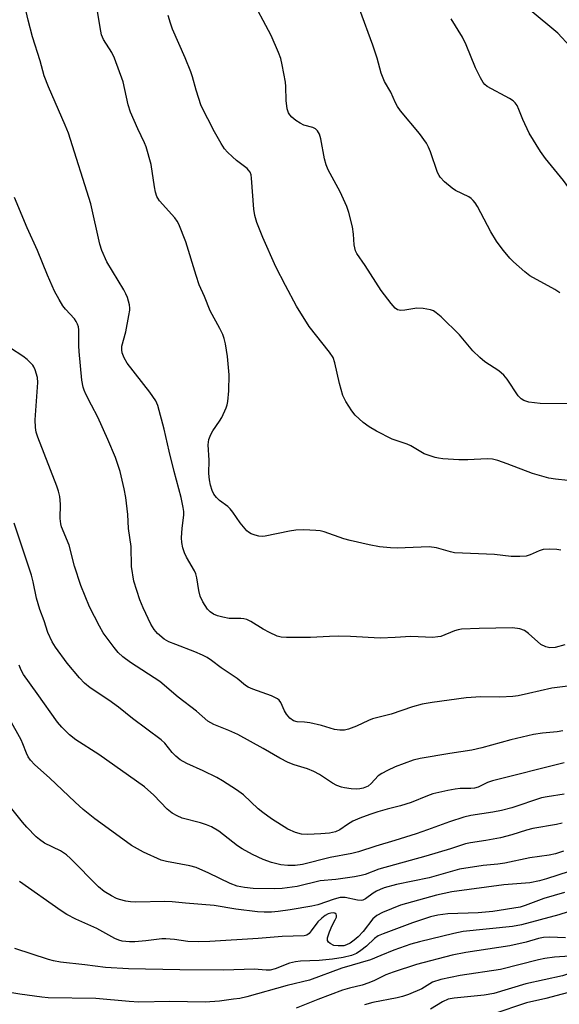
# Model space of a CAD drawing. Units: inches. Extents: x 1213771 to 1219771, y 557455 to 561456.
# Drawn here: x 1214835 to 1214979, y 560398 to 560662 of the extents above; entities that cross this region are included whole.
import ezdxf

# ---------------------------------------------------------------- set-up
doc = ezdxf.new("R2010")
doc.units = ezdxf.units.IN
doc.header["$MEASUREMENT"] = 0
doc.layers.add('Undefined', color=1, linetype='Continuous')

msp = doc.modelspace()

# ---------------------------------------------------------------- linework, layer by layer
at = {"layer": 'Undefined'}
for points, elevation in [([(1214983.55, 560558.67), (1214974.31, 560558.76), (1214971.25, 560559.12), (1214970.45, 560559.32), (1214969.93, 560559.54), (1214969.22, 560559.99), (1214968.42, 560560.82), (1214965.45, 560565.22), (1214964.52, 560566.34), (1214963.21, 560567.48), (1214959.49, 560569.91), (1214958.13, 560571.02), (1214956.26, 560572.87), (1214952.71, 560577.11), (1214947.72, 560581.97), (1214946.41, 560583.05), (1214945.68, 560583.52), (1214944.9, 560583.86), (1214942.94, 560584.22), (1214941.22, 560584.24), (1214938.04, 560583.76), (1214936.92, 560583.67), (1214936.08, 560583.85), (1214935.46, 560584.25), (1214934.32, 560585.51), (1214931.65, 560588.97), (1214927.35, 560595.74), (1214925.19, 560598.9), (1214924.84, 560599.65), (1214924.61, 560600.41), (1214924.48, 560601.26), (1214924.29, 560604.13), (1214924.04, 560606.03), (1214923.06, 560609.87), (1214922.46, 560611.48), (1214920.7, 560615.46), (1214917.52, 560621.36), (1214916.92, 560622.67), (1214916.5, 560624.32), (1214915.56, 560629.63), (1214915.14, 560630.89), (1214914.6, 560631.77), (1214914.07, 560632.3), (1214913.37, 560632.64), (1214910.99, 560633.32), (1214909.99, 560633.8), (1214908.83, 560634.58), (1214907.74, 560635.45), (1214907.17, 560636.03), (1214906.81, 560636.64), (1214906.52, 560637.69), (1214906.25, 560639.93), (1214906.15, 560643.7), (1214906.04, 560644.86), (1214905.2, 560649.45), (1214904.8, 560651.15), (1214904.18, 560652.77), (1214902.21, 560657.3), (1214896.56, 560667.95)], 526), ([(1214980.85, 560494.06), (1214978.3, 560493.4), (1214976.89, 560493.25), (1214975.77, 560493.52), (1214974.48, 560494.19), (1214971.13, 560497.15), (1214970.04, 560497.91), (1214968.82, 560498.34), (1214966.82, 560498.61), (1214957.95, 560498.48), (1214953.2, 560498.25), (1214952.35, 560498.11), (1214951.32, 560497.8), (1214947.69, 560496.36), (1214946.9, 560496.19), (1214945.55, 560496.08), (1214939.62, 560496.33), (1214935.47, 560496.04), (1214931.41, 560495.87), (1214923.42, 560496.35), (1214920.21, 560496.41), (1214917.82, 560496.35), (1214912.71, 560496.02), (1214906.33, 560496.09), (1214904.89, 560496.18), (1214903.81, 560496.44), (1214901.78, 560497.39), (1214900.03, 560498.33), (1214896.76, 560500.34), (1214895.73, 560500.87), (1214894.91, 560501.09), (1214894.07, 560501.17), (1214890.97, 560501.11), (1214889.24, 560501.47), (1214887.82, 560501.87), (1214886.77, 560502.31), (1214885.89, 560502.91), (1214885.12, 560503.65), (1214883.87, 560505.57), (1214883.17, 560507.1), (1214882.84, 560508.64), (1214882.34, 560512.05), (1214882.06, 560513.15), (1214881.7, 560513.9), (1214879.53, 560517.54), (1214878.99, 560518.77), (1214878.57, 560520.09), (1214878.28, 560521.54), (1214878.21, 560522.71), (1214878.4, 560525.33), (1214878.82, 560528.84), (1214878.79, 560529.81), (1214878.64, 560530.92), (1214878.06, 560533.54), (1214876.2, 560540.55), (1214874.89, 560545.94), (1214873.58, 560551.82), (1214871.87, 560558.17), (1214871.28, 560559.42), (1214869.66, 560561.77), (1214863.63, 560569.55), (1214862.82, 560570.97), (1214862.3, 560572.31), (1214862.18, 560573.08), (1214862.23, 560574.09), (1214863.28, 560577.91), (1214864.12, 560582.28), (1214864.33, 560583.74), (1214864.35, 560584.32), (1214864.24, 560585.16), (1214863.72, 560587.1), (1214863.3, 560588.16), (1214862.77, 560589.16), (1214858.2, 560596.67), (1214856.83, 560599.76), (1214856.35, 560601.45), (1214853.86, 560612.23), (1214847.89, 560631.12), (1214847.04, 560633.31), (1214842.56, 560643.54), (1214841.4, 560646.56), (1214840.36, 560650.56), (1214838.29, 560656.95), (1214837.08, 560661.45), (1214836.57, 560663.71)], 520), ([(1214979.81, 560519.44), (1214978.72, 560519.67), (1214976.75, 560519.74), (1214975.06, 560519.64), (1214973.97, 560519.29), (1214971.58, 560518.19), (1214970.5, 560517.87), (1214968.79, 560517.74), (1214966.48, 560517.77), (1214962.06, 560518.31), (1214951.36, 560518.74), (1214950.21, 560518.97), (1214946.5, 560520.04), (1214944.53, 560520.35), (1214935.99, 560519.97), (1214934.22, 560520.06), (1214931.24, 560520.35), (1214928.45, 560520.86), (1214923.34, 560522.06), (1214921.65, 560522.53), (1214916.44, 560524.32), (1214915.32, 560524.61), (1214914.18, 560524.75), (1214911, 560524.91), (1214908.81, 560524.79), (1214907.13, 560524.52), (1214900.61, 560523.18), (1214899.77, 560523.09), (1214898.95, 560523.17), (1214897.89, 560523.45), (1214896.85, 560523.84), (1214896.14, 560524.23), (1214895.72, 560524.59), (1214893.91, 560526.76), (1214891.95, 560529.63), (1214891.23, 560530.52), (1214890.57, 560531.11), (1214888.4, 560532.71), (1214887.55, 560533.52), (1214886.87, 560534.45), (1214886.4, 560535.46), (1214885.96, 560536.82), (1214885.65, 560538.25), (1214885.5, 560539.97), (1214885.6, 560543.53), (1214885.33, 560547.67), (1214885.55, 560549.1), (1214886.02, 560550.46), (1214886.6, 560551.44), (1214888.41, 560554.03), (1214888.97, 560555.01), (1214890.18, 560557.56), (1214890.44, 560558.37), (1214890.6, 560559.24), (1214890.91, 560562.17), (1214890.92, 560566.39), (1214890.47, 560571.32), (1214889.94, 560574.73), (1214889.64, 560576.13), (1214889.27, 560577.22), (1214888.5, 560578.82), (1214885.84, 560583.55), (1214884.31, 560587.43), (1214882.94, 560590.52), (1214882.11, 560593.01), (1214879.35, 560602.07), (1214877.49, 560606.8), (1214877.06, 560607.56), (1214876.37, 560608.45), (1214872.31, 560613), (1214871.82, 560613.71), (1214871.58, 560614.22), (1214871.24, 560615.33), (1214870.93, 560616.76), (1214870.09, 560622.73), (1214868.71, 560627.48), (1214868.29, 560628.53), (1214866.46, 560632.34), (1214864.48, 560636.79), (1214863.93, 560638.74), (1214862.56, 560644.94), (1214860.24, 560651.22), (1214859.52, 560652.81), (1214857.32, 560656.21), (1214856.76, 560657.48), (1214856.36, 560659.42), (1214855.42, 560665.47)], 522), ([(1214979.57, 560588.37), (1214978.2, 560589.26), (1214971.55, 560592.97), (1214970.19, 560594.03), (1214967.13, 560596.65), (1214966.12, 560597.69), (1214964.42, 560599.7), (1214963.54, 560600.85), (1214962.58, 560602.26), (1214961.08, 560604.7), (1214957.5, 560611.47), (1214956.87, 560612.46), (1214956.33, 560613.14), (1214955.77, 560613.68), (1214955.2, 560614.08), (1214951.63, 560615.82), (1214950.66, 560616.41), (1214948.68, 560618.11), (1214947.49, 560619.36), (1214947.18, 560619.83), (1214946.81, 560620.62), (1214944.88, 560626.13), (1214944.36, 560627.44), (1214943.85, 560628.45), (1214941.96, 560631.11), (1214936.9, 560637.15), (1214936.03, 560638.3), (1214935.5, 560639.29), (1214934.28, 560642.18), (1214932.55, 560645), (1214931.67, 560647.19), (1214930.63, 560651.21), (1214929.47, 560654.76), (1214926, 560664.19)], 528), ([(1215000, 560631.33), (1214996.21, 560635.46), (1214994.37, 560637.76), (1214991.87, 560641.05), (1214984.04, 560652.08), (1214982.28, 560654.39), (1214978.98, 560657.92), (1214971.61, 560664.09)], 532), ([(1214988.3, 560537.43), (1214978.38, 560538.5), (1214976.64, 560538.77), (1214972.26, 560540.02), (1214965.45, 560542.62), (1214962.94, 560543.47), (1214961.52, 560543.83), (1214960.07, 560543.91), (1214954.86, 560543.62), (1214952.52, 560543.61), (1214948.17, 560543.9), (1214947.01, 560544.06), (1214946.17, 560544.26), (1214943.18, 560545.27), (1214939.66, 560547.41), (1214938.65, 560547.82), (1214934.62, 560549.21), (1214930.42, 560551.3), (1214928.48, 560552.5), (1214926.86, 560553.65), (1214924.72, 560555.63), (1214923.78, 560556.74), (1214922.2, 560559.26), (1214921.45, 560560.84), (1214920.54, 560564.09), (1214919.29, 560569.65), (1214918.81, 560571.05), (1214917.87, 560572.51), (1214912.38, 560579.38), (1214909.02, 560584.84), (1214906.01, 560590.37), (1214903.43, 560595.37), (1214900.01, 560603.21), (1214898.4, 560607.23), (1214897.83, 560609.11), (1214897.6, 560610.82), (1214896.96, 560619.11), (1214896.83, 560619.97), (1214896.58, 560620.71), (1214896.17, 560621.29), (1214895.76, 560621.69), (1214892.93, 560623.84), (1214891.81, 560624.81), (1214890.52, 560626.04), (1214889.75, 560626.94), (1214888.81, 560628.42), (1214887.06, 560631.5), (1214883.5, 560638.49), (1214882.1, 560642.67), (1214881.17, 560646.23), (1214880.72, 560647.59), (1214879.19, 560651.37), (1214875.79, 560658.99), (1214875.2, 560660.67), (1214874.62, 560662.67)], 524), ([(1215000, 560603.24), (1214997.26, 560604.1), (1214989.38, 560607.51), (1214988.14, 560608.26), (1214986.95, 560609.5), (1214984.58, 560612.92), (1214980.53, 560618.49), (1214975.72, 560624.36), (1214974.38, 560626.23), (1214971.34, 560631.12), (1214969.65, 560634.79), (1214968.6, 560637.5), (1214968.08, 560638.53), (1214967.61, 560639.24), (1214967, 560639.82), (1214966.03, 560640.45), (1214960.12, 560643.68), (1214959.49, 560644.16), (1214959.01, 560644.72), (1214958.28, 560645.98), (1214956.97, 560648.62), (1214954.46, 560654.81), (1214953.51, 560656.87), (1214950.4, 560661.8)], 530), ([(1214983.09, 560483.22), (1214977.4, 560482.46), (1214971.17, 560481.02), (1214968.35, 560480.45), (1214966.93, 560480.28), (1214963.5, 560480.1), (1214958.41, 560480.18), (1214954.41, 560479.9), (1214945.36, 560478.68), (1214942.62, 560478.19), (1214940.11, 560477.51), (1214934.32, 560475.49), (1214929.32, 560474.29), (1214928.25, 560473.85), (1214925.08, 560472.32), (1214922.97, 560471.49), (1214921.9, 560471.24), (1214920.58, 560471.21), (1214919.22, 560471.43), (1214915.68, 560472.45), (1214912.59, 560473.17), (1214911.18, 560473.4), (1214909.19, 560473.5), (1214908.17, 560473.77), (1214907.25, 560474.42), (1214906.29, 560475.51), (1214905.77, 560476.43), (1214904.76, 560478.65), (1214904.31, 560479.3), (1214903.9, 560479.64), (1214902.34, 560480.39), (1214897.34, 560482.18), (1214896.01, 560482.76), (1214895.33, 560483.23), (1214893.14, 560485.04), (1214888.82, 560487.97), (1214886.24, 560489.91), (1214885.03, 560490.71), (1214883.82, 560491.34), (1214881.8, 560492.23), (1214876.63, 560494.14), (1214874.81, 560494.89), (1214873.58, 560495.64), (1214871.75, 560497.16), (1214870.84, 560498.22), (1214869.97, 560499.59), (1214867.88, 560503.99), (1214867.03, 560506.14), (1214865.42, 560511.16), (1214864.82, 560515.11), (1214864.71, 560520.43), (1214864.03, 560525.21), (1214863.77, 560529.02), (1214863.28, 560533.59), (1214862.86, 560535.91), (1214861.74, 560540.55), (1214860.48, 560544.27), (1214858.49, 560549.14), (1214855.81, 560555.07), (1214854.05, 560558.28), (1214852.58, 560561.22), (1214852.09, 560562.31), (1214851.83, 560563.12), (1214851.53, 560564.98), (1214850.76, 560572.68), (1214850.68, 560574.16), (1214850.65, 560578.49), (1214850.55, 560579.3), (1214850.35, 560580.01), (1214849.99, 560580.72), (1214849.48, 560581.41), (1214847.14, 560584.01), (1214846.42, 560584.91), (1214845.38, 560586.61), (1214844.16, 560588.86), (1214842.29, 560593.08), (1214839.57, 560599.77), (1214836.87, 560605.81), (1214833.48, 560613.96)], 518), ([(1214980.31, 560471.01), (1214978.83, 560470.77), (1214974.89, 560470.4), (1214972.53, 560470.04), (1214966.46, 560468.6), (1214958.69, 560466.51), (1214955.93, 560465.86), (1214950.11, 560464.99), (1214942.17, 560463.6), (1214940.27, 560463.15), (1214935.44, 560461.37), (1214933.35, 560460.46), (1214931.84, 560459.62), (1214930.9, 560458.97), (1214928.96, 560456.94), (1214928.16, 560456.27), (1214926.84, 560455.73), (1214925.99, 560455.53), (1214925.12, 560455.44), (1214923.64, 560455.53), (1214921.85, 560455.77), (1214921.02, 560455.97), (1214919.8, 560456.43), (1214918.61, 560457.06), (1214915.14, 560459.32), (1214913.61, 560460.16), (1214911.97, 560460.87), (1214908.36, 560461.91), (1214906.79, 560462.53), (1214904.57, 560463.69), (1214900.08, 560466.29), (1214893.29, 560470.03), (1214890.87, 560471.14), (1214886.85, 560472.74), (1214885.24, 560473.67), (1214882.25, 560476.31), (1214877.28, 560480.07), (1214872.39, 560484.26), (1214864.5, 560489.33), (1214862.48, 560490.89), (1214861.26, 560492.08), (1214860.16, 560493.41), (1214857.22, 560497.33), (1214856.19, 560499.08), (1214853.56, 560504.28), (1214851.22, 560510.02), (1214849.5, 560515.13), (1214848.12, 560520.78), (1214846.02, 560525.72), (1214845.83, 560526.53), (1214845.7, 560527.91), (1214845.81, 560531.73), (1214845.55, 560533.79), (1214845.25, 560535.24), (1214844.78, 560536.62), (1214839.69, 560549.69), (1214839.25, 560551.02), (1214839.03, 560552.35), (1214838.98, 560554.33), (1214839.73, 560564.38), (1214839.59, 560565.73), (1214839.02, 560567.73), (1214838.66, 560568.52), (1214838.35, 560568.97), (1214836.8, 560570.56), (1214835.72, 560571.44), (1214832.35, 560573.59)], 516), ([(1214980.71, 560462.49), (1214961.51, 560457.65), (1214960.19, 560457.2), (1214957.65, 560456), (1214956.69, 560455.7), (1214955.69, 560455.59), (1214952.82, 560455.59), (1214951.49, 560455.46), (1214949.55, 560455.1), (1214945.55, 560454.19), (1214944.05, 560453.67), (1214939.72, 560451.81), (1214936.87, 560450.96), (1214933.33, 560450.06), (1214930.8, 560449.32), (1214928.63, 560448.63), (1214925.95, 560447.66), (1214924.12, 560446.81), (1214922.66, 560445.94), (1214920.61, 560444.57), (1214919.45, 560444), (1214917.83, 560443.63), (1214915.53, 560443.43), (1214911.98, 560443.3), (1214910.35, 560443.4), (1214908.77, 560443.81), (1214906.65, 560444.72), (1214902.27, 560447.51), (1214899.98, 560449.15), (1214898.69, 560450.2), (1214894.8, 560453.89), (1214892.91, 560455.29), (1214889.16, 560457.65), (1214887.64, 560458.53), (1214884.03, 560460.38), (1214879.58, 560462.31), (1214877.82, 560463.32), (1214876.7, 560464.25), (1214875.66, 560465.27), (1214873.74, 560467.73), (1214872.75, 560468.68), (1214865.09, 560474.4), (1214861.28, 560477.42), (1214858.75, 560479.23), (1214853.72, 560482.61), (1214852.22, 560483.85), (1214850.83, 560485.27), (1214847.53, 560489.14), (1214844.43, 560493.42), (1214843.5, 560494.88), (1214842.36, 560497.38), (1214841.39, 560500.49), (1214840.22, 560503.52), (1214839.37, 560506.63), (1214838.44, 560510.98), (1214837.98, 560512.78), (1214833.38, 560526.67)], 514), ([(1214980.72, 560454.11), (1214976.16, 560453.4), (1214974.64, 560453.06), (1214966.71, 560450.44), (1214963.9, 560449.67), (1214961.64, 560449.25), (1214955.69, 560448.34), (1214953.81, 560447.94), (1214950.03, 560446.71), (1214944.13, 560444.5), (1214941.06, 560443.45), (1214935.31, 560441.66), (1214930.25, 560440.19), (1214925.63, 560438.67), (1214923.83, 560438.23), (1214918, 560437.09), (1214910.56, 560435.24), (1214908.66, 560434.95), (1214906.71, 560434.94), (1214904.76, 560435.15), (1214902.26, 560435.78), (1214900.11, 560436.62), (1214897.22, 560437.93), (1214894.44, 560439.4), (1214893.16, 560440.27), (1214888.16, 560444.13), (1214886.22, 560445.31), (1214884.91, 560445.86), (1214883.28, 560446.4), (1214878.38, 560447.68), (1214877.02, 560448.29), (1214875.71, 560449.01), (1214874.35, 560450.08), (1214870.78, 560453.85), (1214868.25, 560456.03), (1214856, 560464.7), (1214849.88, 560468.61), (1214848.17, 560469.95), (1214846.1, 560472.03), (1214844.96, 560473.38), (1214839.54, 560481.05), (1214835.84, 560486.1), (1214835.19, 560487.33), (1214834.69, 560488.63)], 512), ([(1214980.18, 560446.35), (1214978.63, 560445.98), (1214972.29, 560444.9), (1214970.59, 560444.45), (1214966.66, 560443.21), (1214963.65, 560442.42), (1214959.71, 560441.69), (1214955.57, 560441.08), (1214954.3, 560440.81), (1214950.21, 560439.45), (1214943.69, 560437.51), (1214931.07, 560434.03), (1214927.37, 560432.58), (1214926.34, 560432.26), (1214924.58, 560431.94), (1214919.49, 560431.25), (1214915.33, 560430.87), (1214909.2, 560429.31), (1214905.12, 560428.79), (1214903.06, 560428.69), (1214897.39, 560428.85), (1214895.09, 560429.11), (1214893.12, 560429.48), (1214891.24, 560430.18), (1214885.54, 560432.96), (1214882.12, 560434.41), (1214880.42, 560434.86), (1214874.15, 560436.03), (1214872.76, 560436.43), (1214868.05, 560438.57), (1214864.79, 560440.35), (1214863.43, 560441.28), (1214854.99, 560447.47), (1214851.88, 560449.99), (1214849.7, 560451.93), (1214842.85, 560458.5), (1214838.89, 560461.9), (1214837.74, 560463.15), (1214837.09, 560464.07), (1214836.64, 560465.05), (1214835.7, 560467.6), (1214835.21, 560468.62), (1214829.11, 560479.57)], 510), ([(1214980.5, 560438.86), (1214978.35, 560438.09), (1214976.67, 560437.72), (1214971.54, 560437.01), (1214964.81, 560435.56), (1214962.9, 560435.33), (1214959, 560435.01), (1214952.69, 560433.99), (1214944.51, 560431.67), (1214935.81, 560429.85), (1214932.5, 560428.95), (1214931.41, 560428.57), (1214930.46, 560428.12), (1214929.55, 560427.54), (1214927.52, 560426.06), (1214926.8, 560425.7), (1214926.34, 560425.61), (1214925.3, 560425.66), (1214922, 560426.4), (1214920.74, 560426.41), (1214919.06, 560426), (1214914.72, 560424.48), (1214913.14, 560424.07), (1214907.26, 560423.13), (1214904.05, 560422.69), (1214902.3, 560422.51), (1214900.31, 560422.48), (1214898.57, 560422.59), (1214892.72, 560423.24), (1214886.98, 560424.24), (1214879.28, 560424.87), (1214875.65, 560425.26), (1214873.69, 560425.3), (1214865.96, 560425.19), (1214864.49, 560425.25), (1214863.31, 560425.45), (1214861.57, 560425.88), (1214860.74, 560426.18), (1214859.43, 560426.83), (1214857.43, 560428.02), (1214855.93, 560429.24), (1214848.43, 560436.89), (1214847.38, 560437.84), (1214845.81, 560438.88), (1214841.5, 560441), (1214840.11, 560441.91), (1214839.23, 560442.68), (1214836.73, 560445.26), (1214835.58, 560446.57), (1214832.39, 560450.6)], 508), ([(1214985.05, 560434.39), (1214976.01, 560431.39), (1214974.09, 560430.84), (1214971.53, 560430.33), (1214964.5, 560429.79), (1214950.6, 560427.94), (1214946.52, 560427.04), (1214936.87, 560424.34), (1214932, 560422.42), (1214930.48, 560421.62), (1214929.46, 560420.67), (1214926.89, 560417.34), (1214925.53, 560415.91), (1214924.44, 560414.95), (1214923.34, 560414.15), (1214922.42, 560413.68), (1214921.66, 560413.49), (1214920.17, 560413.42), (1214919, 560413.58), (1214918, 560414.09), (1214917.6, 560414.44), (1214917.34, 560414.85), (1214917.33, 560415.59), (1214917.84, 560417.25), (1214918.55, 560418.92), (1214919.4, 560420.42), (1214919.69, 560421.14), (1214919.71, 560421.58), (1214919.59, 560421.96), (1214919.31, 560422.2), (1214918.92, 560422.29), (1214918.21, 560422.23), (1214917.47, 560421.99), (1214916.72, 560421.61), (1214915.74, 560420.91), (1214914.68, 560419.85), (1214912.95, 560417.43), (1214912.38, 560416.78), (1214911.78, 560416.35), (1214911.09, 560416.12), (1214905.19, 560415.94), (1214898.76, 560415.42), (1214885.8, 560414.64), (1214882.86, 560414.54), (1214879.89, 560414.58), (1214876.28, 560415.19), (1214874.02, 560415.37), (1214872.89, 560415.31), (1214868.64, 560414.76), (1214865.72, 560414.51), (1214864.26, 560414.52), (1214862.25, 560414.75), (1214861.4, 560414.97), (1214860.29, 560415.39), (1214855.47, 560418.08), (1214849.86, 560420.6), (1214847.49, 560421.88), (1214845.98, 560422.82), (1214834.8, 560430.73)], 506), ([(1214980.76, 560427.76), (1214975.27, 560426.11), (1214970.28, 560424.22), (1214968.89, 560423.8), (1214961.63, 560422.65), (1214957.7, 560422.31), (1214949.51, 560422.02), (1214946.9, 560421.65), (1214944.91, 560421.22), (1214940.06, 560419.61), (1214932.21, 560416.66), (1214930.9, 560416.1), (1214929.86, 560415.41), (1214927.79, 560413.39), (1214926.26, 560412.19), (1214925.1, 560411.44), (1214923.75, 560410.87), (1214921.48, 560410.32), (1214918.6, 560409.89), (1214915.06, 560409.54), (1214910.09, 560409.33), (1214908.69, 560409.17), (1214907.11, 560408.79), (1214903.29, 560407.26), (1214901.98, 560406.95), (1214900.89, 560406.95), (1214897.67, 560407.24), (1214889.53, 560406.9), (1214877.72, 560407.04), (1214863.98, 560407.27), (1214857.8, 560407.65), (1214852.27, 560408.4), (1214845.8, 560409.06), (1214843.94, 560409.4), (1214842.59, 560409.79), (1214833.54, 560412.78)], 504), ([(1214984.58, 560423.5), (1214979.26, 560421.73), (1214969.25, 560419.06), (1214966.82, 560418.67), (1214953.67, 560417.29), (1214951.15, 560416.77), (1214941.94, 560414.55), (1214939.67, 560413.87), (1214935.05, 560412.26), (1214931.56, 560410.9), (1214928.86, 560409.71), (1214921.17, 560407.47), (1214912.45, 560404.28), (1214906.48, 560402.87), (1214895.65, 560399.81), (1214893.8, 560399.39), (1214892.08, 560399.13), (1214888.33, 560398.67), (1214884.51, 560398.4), (1214875.03, 560398.58), (1214866.72, 560398.36), (1214864.17, 560398.5), (1214855.24, 560399.31), (1214842.47, 560399.54), (1214840.77, 560399.7), (1214834.86, 560400.5), (1214831.62, 560401.07)], 502), ([(1214981.05, 560415.6), (1214976.82, 560415.77), (1214975.18, 560415.68), (1214973.84, 560415.39), (1214970.49, 560414.41), (1214966.13, 560413.46), (1214954.35, 560411.7), (1214950.71, 560410.92), (1214941.17, 560408.48), (1214934.86, 560406.43), (1214932.97, 560405.69), (1214929.92, 560404.16), (1214928.4, 560403.51), (1214926.62, 560402.95), (1214923.21, 560402.15), (1214921.34, 560401.62), (1214914.7, 560399.08), (1214908.93, 560396.74)], 500), ([(1215000, 560415.92), (1214997.78, 560415.15), (1214994.46, 560414.52), (1214990.84, 560413.55), (1214989.26, 560412.97), (1214985.89, 560411.47), (1214984.43, 560411.05), (1214982.19, 560410.65), (1214978.15, 560410.4), (1214975.57, 560410.07), (1214973.8, 560409.68), (1214963.61, 560407.12), (1214952.82, 560405.54), (1214947.63, 560404.48), (1214945.46, 560403.69), (1214942.57, 560401.95), (1214938.96, 560400.45), (1214937.42, 560399.92), (1214936.01, 560399.54), (1214929.48, 560398.3), (1214927.25, 560397.68)], 498), ([(1215000, 560411.2), (1214989.72, 560408.48), (1214980.23, 560405.41), (1214970.41, 560403.28), (1214961.9, 560400.69), (1214959.3, 560400.25), (1214951.21, 560399.46), (1214949.6, 560399.14), (1214948.14, 560398.48), (1214944.89, 560396.46)], 496), ([(1215000, 560405.5), (1214997.46, 560404.84), (1214990.22, 560403.16), (1214975.81, 560399.39), (1214970.64, 560398.16), (1214961.58, 560395.17)], 494)]:
    msp.add_lwpolyline(points, dxfattribs=dict(at, elevation=elevation))

doc.saveas('drawing.dxf')
